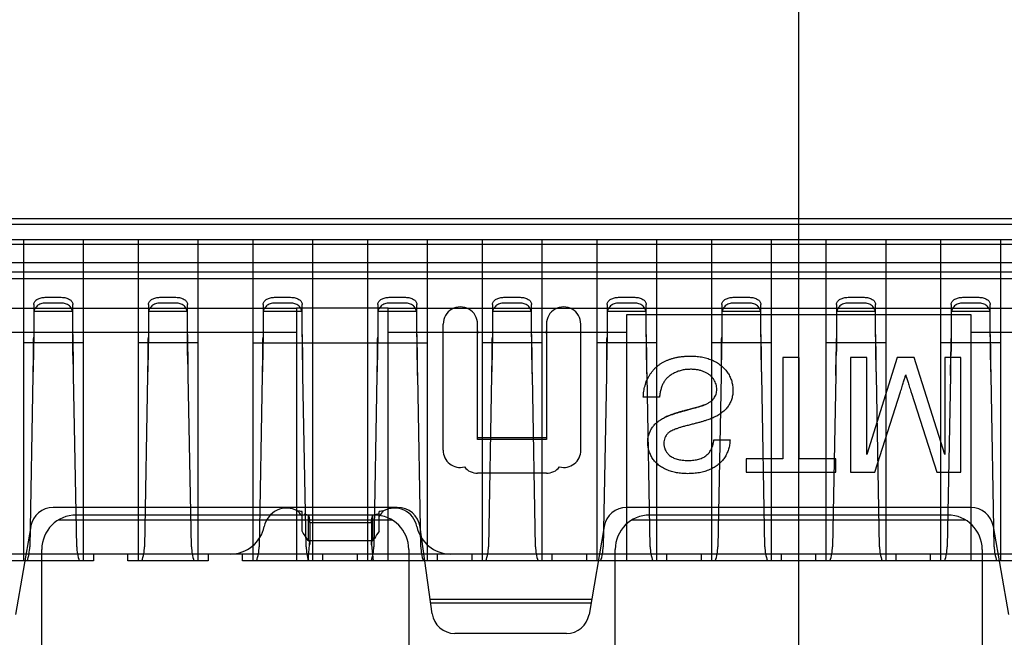
# Model space of a CAD drawing. Units: millimetres. Extents: x 16 to 7646, y -4948 to 108.
# Drawn here: x 7344 to 7349, y -4571 to -4568 of the extents above; entities that cross this region are included whole.
import ezdxf
from ezdxf.lldxf.tags import DXFTag

# ---------------------------------------------------------------- set-up
doc = ezdxf.new("R2010")
doc.units = ezdxf.units.MM
doc.header["$LTSCALE"] = 2
doc.linetypes.add('DASHED2', pattern=[9.525, 6.35, -3.175])
doc.layers.add('dim', color=3, linetype='Continuous', lineweight=18)
doc.layers.add('FPC', color=30, linetype='Continuous')
doc.layers.add('sensor', color=1, linetype='DASHED2')
doc.styles.add('Arial', font='arial.ttf', dxfattribs={"height": 8})
tags = doc.linetypes.add('CENTER2', pattern=[28.575, 19.05, -3.175, 3.175, -3.175]).pattern_tags.tags
tags[10:11] = [DXFTag(74, 4), DXFTag(75, 0), DXFTag(340, '0'), DXFTag(46, 1.0), DXFTag(50, 0.0), DXFTag(44, 0.0), DXFTag(45, 0.0)]
tags[8:9] = [DXFTag(74, 4), DXFTag(75, 0), DXFTag(340, '0'), DXFTag(46, 1.0), DXFTag(50, 0.0), DXFTag(44, 0.0), DXFTag(45, 0.0)]
tags[6:7] = [DXFTag(74, 4), DXFTag(75, 0), DXFTag(340, '0'), DXFTag(46, 1.0), DXFTag(50, 0.0), DXFTag(44, 0.0), DXFTag(45, 0.0)]
tags[4:5] = [DXFTag(74, 4), DXFTag(75, 0), DXFTag(340, '0'), DXFTag(46, 1.0), DXFTag(50, 0.0), DXFTag(44, 0.0), DXFTag(45, 0.0)]
doc.dimstyles.new('STANDARD$0', dxfattribs={"dimtxt": 6, "dimasz": 6, "dimexe": 1, "dimexo": 0.1, "dimgap": 0.3, "dimtad": 0, "dimzin": 0, "dimdsep": 46, "dimtxsty": 'Arial', "dimcen": -2, "dimdle": 4, "dimclrd": 256, "dimclre": 256, "dimclrt": 256, "dimadec": 1, "dimazin": 2, "dimtfac": 0.5, "dimtmove": 0, "dimatfit": 3, "dimfxl": 1, "dimtolj": 1, "dimtzin": 0, "dimlwd": -1, "dimlwe": -1, "dimarcsym": 0})

# ---------------------------------------------------------------- blocks, each defined once
blk = doc.blocks.new('*D157')
at = {"layer": 'Defpoints', "color": 0, "linetype": 'CENTER2'}
for p in [(7422.8031, -4522.5023), (7348.296, -4567.298), (7422.8031, -4568.294)]:
    blk.add_point(p, dxfattribs=at)
at = {"layer": 'dim', "linetype": 'Continuous'}
for p, q in [((7348.296, -4567.198), (7348.296, -4521.5023)), ((7422.8031, -4568.194), (7422.8031, -4521.5023)), ((7354.296, -4522.5023), (7368.0845, -4522.5023)), ((7416.8031, -4522.5023), (7403.0146, -4522.5023))]:
    blk.add_line(p, q, dxfattribs=at)
at = {"layer": 'dim', "linetype": 'CENTER2'}
for points in [[(7354.296, -4521.5023), (7354.296, -4523.5023), (7348.296, -4522.5023)], [(7416.8031, -4521.5023), (7416.8031, -4523.5023), (7422.8031, -4522.5023)]]:
    blk.add_solid(points, dxfattribs=at)
at = {"layer": 'dim', "linetype": 'CENTER2', "insert": (7385.5496, -4522.5023), "char_height": 8, "attachment_point": 5, "style": 'Arial'}
blk.add_mtext('\\A1;(74.51)', dxfattribs=at)

msp = doc.modelspace()

# ---------------------------------------------------------------- hatches: boundary and pattern name
at = {"layer": 'sensor', "linetype": 'ByBlock'}
h = msp.add_hatch(dxfattribs=at)
h.set_pattern_fill('ANSI38', color=2, style=0)
h.set_pattern_definition([(45, (1146.2543, -13.2336), (-2.245064, 2.245064), []), (135, (1146.2543, -13.2336), (-6.7351921, 2.245064), [7.9375, -4.7625])])
edge = h.paths.add_edge_path()
edge.add_line((7180.4929, -4448.8772), (7180.4929, -4454.7587))
edge.add_line((7180.4929, -4454.7587), (7185.7431, -4454.7587))
edge.add_line((7185.7431, -4454.7587), (7185.7431, -4601.663))
edge.add_line((7185.7431, -4601.663), (7284.5354, -4601.663))
edge.add_line((7284.5354, -4601.663), (7286.2582, -4602.663))
edge.add_line((7286.2582, -4602.663), (7404.7244, -4602.663))
edge.add_line((7404.7244, -4602.663), (7406.4471, -4601.663))
edge.add_line((7406.4471, -4601.663), (7423.5031, -4601.663))
edge.add_line((7423.5031, -4601.663), (7423.5031, -4604.411))
edge.add_line((7423.5031, -4604.411), (7428.1279, -4604.411))
edge.add_line((7428.1279, -4604.411), (7428.1279, -4607.273))
edge.add_line((7428.1279, -4607.273), (7178.3731, -4607.273))
edge.add_arc((7178.3731, -4604.473), 2.8, 180, 270, ccw=False)
edge.add_line((7175.5731, -4604.473), (7175.5731, -4451.673))
edge.add_arc((7178.3731, -4451.673), 2.8, 90, 180, ccw=False)
edge.add_line((7178.3731, -4448.873), (7180.4929, -4448.873))
edge = h.paths.add_edge_path()
edge.add_arc((7428.7731, -4602.073), 6, 301.9659, 328.0341)
edge.add_arc((7431.1731, -4604.473), 2.8, 286.1001, 343.8999, ccw=False)
edge = h.paths.add_edge_path()
edge.add_arc((7428.0731, -4601.373), 6, 280.47531, 349.52469)
edge.add_line((7433.9731, -4602.4639), (7433.9731, -4453.6822))
edge.add_arc((7428.0731, -4454.773), 6, 10.47531, 79.52469)
edge.add_line((7429.1639, -4448.873), (7180.7929, -4448.873))
edge.add_line((7180.7929, -4448.873), (7180.7929, -4454.4587))
edge.add_line((7180.7929, -4454.4587), (7186.0431, -4454.4587))
edge.add_line((7186.0431, -4454.4587), (7186.0431, -4456.703))
edge.add_line((7186.0431, -4456.703), (7423.8031, -4456.703))
edge.add_line((7423.8031, -4456.703), (7423.8031, -4604.111))
edge.add_line((7423.8031, -4604.111), (7428.4279, -4604.111))
edge.add_line((7428.4279, -4604.111), (7428.4279, -4607.273))
edge.add_line((7428.4279, -4607.273), (7429.1639, -4607.273))

# ---------------------------------------------------------------- linework, layer by layer
at = {"linetype": 'Continuous'}
for points in [[(7357.488, -4569.2821), (7357.3133, -4568.8021), (7339.2787, -4568.8021), (7339.104, -4569.2821), (7337.676, -4569.2821), (7337.676, -4568.8981), (7337.5007, -4568.8981), (7337.3807, -4568.7781), (7337.3807, -4568.1781)], [(7339.182, -4568.6914), (7357.41, -4568.6914)], [(7357.41, -4568.7226), (7339.182, -4568.7226)], [(7357.4145, -4569.1017), (7357.32, -4568.8261), (7339.272, -4568.8261), (7339.1775, -4569.1017)], [(7344.24, -4568.8021), (7344.24, -4570.4821)], [(7344.552, -4568.8021), (7344.552, -4570.4821)], [(7344.84, -4568.8021), (7344.84, -4570.4821)], [(7345.152, -4568.8021), (7345.152, -4570.4821)], [(7345.44, -4568.8021), (7345.44, -4570.4821)], [(7345.752, -4568.8021), (7345.752, -4570.4821)], [(7346.04, -4568.8021), (7346.04, -4570.4821)], [(7346.352, -4568.8021), (7346.352, -4570.4821)], [(7346.64, -4568.8021), (7346.64, -4570.4821)], [(7346.952, -4568.8021), (7346.952, -4570.4821)], [(7347.24, -4568.8021), (7347.24, -4570.4821)], [(7347.552, -4568.8021), (7347.552, -4570.4821)], [(7347.84, -4568.8021), (7347.84, -4570.4821)], [(7348.152, -4568.8021), (7348.152, -4570.4821)], [(7348.44, -4570.4821), (7348.44, -4568.8021)], [(7348.752, -4568.8021), (7348.752, -4570.4821)], [(7349.04, -4570.4821), (7349.04, -4568.8021)], [(7349.352, -4568.8021), (7349.352, -4570.4821)], [(7357.357, -4568.9221), (7339.2351, -4568.9221)], [(7339.2227, -4568.9701), (7357.3694, -4568.9701)], [(7357.3876, -4569.0061), (7339.2045, -4569.0061)], [(7344.354, -4569.1031), (7344.438, -4569.1031)], [(7344.954, -4569.1031), (7345.038, -4569.1031)], [(7345.554, -4569.1031), (7345.638, -4569.1031)], [(7346.154, -4569.1031), (7346.238, -4569.1031)], [(7346.754, -4569.1031), (7346.838, -4569.1031)], [(7347.354, -4569.1031), (7347.438, -4569.1031)], [(7347.954, -4569.1031), (7348.038, -4569.1031)], [(7348.554, -4569.1031), (7348.638, -4569.1031)], [(7349.154, -4569.1031), (7349.238, -4569.1031)], [(7344.294, -4569.14), (7344.294, -4569.3032), (7344.293, -4569.3182)], [(7344.438, -4569.1331), (7344.354, -4569.1331)], [(7344.5191, -4570.4079), (7344.5025, -4569.5118), (7344.5011, -4569.4774), (7344.4991, -4569.387), (7344.4991, -4569.3182), (7344.498, -4569.3032), (7344.498, -4569.14)], [(7344.894, -4569.14), (7344.894, -4569.3032), (7344.893, -4569.3182)], [(7345.038, -4569.1331), (7344.954, -4569.1331)], [(7345.1191, -4570.4079), (7345.1025, -4569.5118), (7345.1011, -4569.4774), (7345.0991, -4569.387), (7345.0991, -4569.3182), (7345.098, -4569.3032), (7345.098, -4569.14)], [(7345.494, -4569.14), (7345.494, -4569.3032), (7345.493, -4569.3182)], [(7345.638, -4569.1331), (7345.554, -4569.1331)], [(7346.148, -4569.1598), (7345.668, -4569.1598)], [(7345.7191, -4570.4079), (7345.7025, -4569.5118), (7345.7011, -4569.4774), (7345.6991, -4569.387), (7345.6991, -4569.3182), (7345.698, -4569.3032), (7345.698, -4569.14)], [(7346.094, -4569.14), (7346.094, -4569.3032), (7346.093, -4569.3182)], [(7346.238, -4569.1331), (7346.154, -4569.1331)], [(7346.3191, -4570.4079), (7346.3025, -4569.5118), (7346.3011, -4569.4774), (7346.2991, -4569.387), (7346.2991, -4569.3182), (7346.298, -4569.3032), (7346.298, -4569.14)], [(7346.694, -4569.14), (7346.694, -4569.3032), (7346.693, -4569.3182)], [(7346.838, -4569.1331), (7346.754, -4569.1331)], [(7346.9191, -4570.4079), (7346.9025, -4569.5118), (7346.9011, -4569.4774), (7346.8991, -4569.387), (7346.8991, -4569.3182), (7346.898, -4569.3032), (7346.898, -4569.14)], [(7347.294, -4569.14), (7347.294, -4569.3032), (7347.293, -4569.3182)], [(7347.438, -4569.1331), (7347.354, -4569.1331)], [(7347.5191, -4570.4079), (7347.5025, -4569.5118), (7347.5011, -4569.4774), (7347.4991, -4569.387), (7347.4991, -4569.3182), (7347.498, -4569.3032), (7347.498, -4569.14)], [(7347.894, -4569.14), (7347.894, -4569.3032), (7347.893, -4569.3182)], [(7348.038, -4569.1331), (7347.954, -4569.1331)], [(7348.1191, -4570.4079), (7348.1025, -4569.5118), (7348.1011, -4569.4774), (7348.0991, -4569.387), (7348.0991, -4569.3182), (7348.098, -4569.3032), (7348.098, -4569.14)], [(7348.494, -4569.14), (7348.494, -4569.3032), (7348.493, -4569.3182)], [(7348.638, -4569.1331), (7348.554, -4569.1331)], [(7348.7191, -4570.4079), (7348.7025, -4569.5118), (7348.7011, -4569.4774), (7348.6991, -4569.387), (7348.6991, -4569.3182), (7348.698, -4569.3032), (7348.698, -4569.14)], [(7349.094, -4569.14), (7349.094, -4569.3032), (7349.093, -4569.3182)], [(7349.238, -4569.1331), (7349.154, -4569.1331)], [(7349.3191, -4570.4079), (7349.3025, -4569.5118), (7349.3011, -4569.4774), (7349.2991, -4569.387), (7349.2991, -4569.3182), (7349.298, -4569.3032), (7349.298, -4569.14)], [(7345.668, -4569.1621), (7340.724, -4569.1621)], [(7344.606, -4570.4461), (7344.606, -4570.4821), (7342.302, -4570.4821), (7342.302, -4569.1928), (7344.102, -4569.1928), (7344.102, -4570.4821)], [(7344.498, -4569.177), (7344.294, -4569.177)], [(7345.098, -4569.177), (7344.894, -4569.177)], [(7345.698, -4569.177), (7345.494, -4569.177)], [(7345.668, -4569.1626), (7345.668, -4570.4821)], [(7346.298, -4569.177), (7346.094, -4569.177)], [(7350.444, -4569.1621), (7346.148, -4569.1621)], [(7346.148, -4570.4821), (7346.148, -4569.1626)], [(7346.898, -4569.177), (7346.694, -4569.177)], [(7347.498, -4569.177), (7347.294, -4569.177)], [(7347.396, -4570.4821), (7347.396, -4569.1928), (7349.196, -4569.1928), (7349.196, -4570.4821)], [(7348.098, -4569.177), (7347.894, -4569.177)], [(7348.698, -4569.177), (7348.494, -4569.177)], [(7349.298, -4569.177), (7349.094, -4569.177)], [(7346.436, -4569.9033), (7346.436, -4569.2433)], [(7346.976, -4569.2433), (7346.976, -4569.847), (7346.616, -4569.847), (7346.616, -4569.2433)], [(7347.156, -4569.9033), (7347.156, -4569.2433)], [(7344.102, -4569.285), (7345.668, -4569.285)], [(7344.294, -4569.2971), (7344.293, -4569.387), (7344.293, -4569.3182), (7344.291, -4569.4085), (7344.2896, -4569.5118), (7344.273, -4570.4079)], [(7344.894, -4569.2971), (7344.893, -4569.387), (7344.893, -4569.3182), (7344.891, -4569.4085), (7344.8896, -4569.5118), (7344.873, -4570.4079)], [(7345.494, -4569.2971), (7345.493, -4569.387), (7345.493, -4569.3182), (7345.491, -4569.4085), (7345.4896, -4569.5118), (7345.473, -4570.4079)], [(7346.094, -4569.2971), (7346.093, -4569.387), (7346.093, -4569.3182), (7346.091, -4569.4085), (7346.0896, -4569.5118), (7346.073, -4570.4079)], [(7346.148, -4569.285), (7347.396, -4569.285)], [(7346.616, -4569.2791), (7346.616, -4569.2933)], [(7346.694, -4569.2971), (7346.693, -4569.387), (7346.693, -4569.3182), (7346.691, -4569.4085), (7346.6896, -4569.5118), (7346.673, -4570.4079)], [(7346.976, -4569.2933), (7346.976, -4569.2791)], [(7347.294, -4569.2971), (7347.293, -4569.387), (7347.293, -4569.3182), (7347.291, -4569.4085), (7347.2896, -4569.5118), (7347.273, -4570.4079)], [(7347.894, -4569.2971), (7347.893, -4569.387), (7347.893, -4569.3182), (7347.891, -4569.4085), (7347.8896, -4569.5118), (7347.873, -4570.4079)], [(7348.494, -4569.2971), (7348.493, -4569.387), (7348.493, -4569.3182), (7348.491, -4569.4085), (7348.4896, -4569.5118), (7348.491, -4569.4774), (7348.493, -4569.387)], [(7349.094, -4569.2971), (7349.093, -4569.387), (7349.093, -4569.3182), (7349.091, -4569.4085), (7349.0896, -4569.5118), (7349.091, -4569.4774), (7349.093, -4569.387)], [(7349.196, -4569.285), (7350.444, -4569.285)], [(7344.552, -4569.3421), (7344.24, -4569.3421)], [(7344.5011, -4569.4085), (7344.4991, -4569.3182)], [(7345.152, -4569.3421), (7344.84, -4569.3421)], [(7345.1011, -4569.4085), (7345.0991, -4569.3182)], [(7345.44, -4569.3421), (7346.352, -4569.3421)], [(7345.7011, -4569.4085), (7345.6991, -4569.3182)], [(7346.3011, -4569.4085), (7346.2991, -4569.3182)], [(7346.952, -4569.3421), (7346.64, -4569.3421)], [(7346.9011, -4569.4085), (7346.8991, -4569.3182)], [(7347.552, -4569.3421), (7347.24, -4569.3421)], [(7347.5011, -4569.4085), (7347.4991, -4569.3182)], [(7348.152, -4569.3421), (7347.84, -4569.3421)], [(7348.1011, -4569.4085), (7348.0991, -4569.3182)], [(7348.752, -4569.3421), (7348.44, -4569.3421)], [(7348.7011, -4569.4085), (7348.6991, -4569.3182)], [(7349.352, -4569.3421), (7349.04, -4569.3421)], [(7349.3011, -4569.4085), (7349.2991, -4569.3182)], [(7344.293, -4569.387), (7344.291, -4569.4774), (7344.2896, -4569.5118)], [(7344.893, -4569.387), (7344.891, -4569.4774), (7344.8896, -4569.5118)], [(7345.493, -4569.387), (7345.491, -4569.4774), (7345.4896, -4569.5118)], [(7346.093, -4569.387), (7346.091, -4569.4774), (7346.0896, -4569.5118)], [(7346.693, -4569.387), (7346.691, -4569.4774), (7346.6896, -4569.5118)], [(7347.293, -4569.387), (7347.291, -4569.4774), (7347.2896, -4569.5118)], [(7347.893, -4569.387), (7347.891, -4569.4774), (7347.8896, -4569.5118)], [(7348.2137, -4569.949), (7348.0214, -4569.949), (7348.0214, -4570.0182), (7348.4907, -4570.0182), (7348.4907, -4569.949), (7348.2984, -4569.949), (7348.2984, -4569.4182), (7348.2137, -4569.4182), (7348.2137, -4569.949)], [(7348.8855, -4569.6044), (7349.0183, -4570.0182), (7349.1445, -4570.0182), (7349.1445, -4569.4182), (7349.0599, -4569.4182), (7349.0599, -4569.9259), (7348.8998, -4569.4182), (7348.8113, -4569.4182), (7348.6522, -4569.9259), (7348.6522, -4569.4182), (7348.5676, -4569.4182), (7348.5676, -4570.0182), (7348.6949, -4570.0182), (7348.829, -4569.5972)], [(7348.4896, -4569.5118), (7348.473, -4570.4079)], [(7349.0896, -4569.5118), (7349.073, -4570.4079)], [(7347.5676, -4569.6259), (7347.483, -4569.6259)], [(7347.6983, -4569.6964), (7347.7514, -4569.6821)], [(7346.616, -4569.837), (7346.976, -4569.837)], [(7347.8522, -4569.849), (7347.9368, -4569.849)], [(7346.976, -4570.0233), (7346.616, -4570.0233)], [(7346.196, -4570.202), (7344.396, -4570.202)], [(7346.076, -4570.2421), (7344.516, -4570.2421)], [(7345.6975, -4570.3271), (7345.6975, -4570.2245)], [(7345.7301, -4570.2427), (7345.7301, -4570.3762), (7346.0684, -4570.3762), (7346.0684, -4570.2427), (7345.7301, -4570.2427), (7345.7091, -4570.2381)], [(7346.1009, -4570.2357), (7346.0784, -4570.2405)], [(7346.1009, -4570.3271), (7346.1009, -4570.2245)], [(7349.196, -4570.202), (7347.396, -4570.202)], [(7349.076, -4570.2421), (7347.516, -4570.2421)], [(7344.4247, -4570.267), (7346.1673, -4570.267)], [(7345.7374, -4570.2809), (7346.061, -4570.2809)], [(7345.7375, -4570.2835), (7345.7375, -4570.3954), (7345.7375, -4570.3821)], [(7346.0609, -4570.2835), (7346.0609, -4570.3954), (7346.0609, -4570.3821)], [(7347.4247, -4570.267), (7349.1673, -4570.267)], [(7344.2778, -4570.3018), (7344.1991, -4570.7619)], [(7346.3782, -4570.7583), (7346.3149, -4570.3054)], [(7347.2778, -4570.3018), (7347.1991, -4570.7619)], [(7349.3143, -4570.3018), (7349.393, -4570.7619)], [(7359.096, -4570.4461), (7337.496, -4570.4461)], [(7344.336, -4571.0821), (7344.336, -4570.4221)], [(7345.206, -4570.4461), (7345.206, -4570.4821), (7344.786, -4570.4821), (7344.786, -4570.4461)], [(7351.206, -4570.4461), (7351.206, -4570.4821), (7345.386, -4570.4821), (7345.386, -4570.4461)], [(7345.7292, -4570.4821), (7345.737, -4570.3973)], [(7345.806, -4570.4821), (7345.806, -4570.4461)], [(7345.986, -4570.4461), (7345.986, -4570.4821)], [(7346.0615, -4570.3973), (7346.0692, -4570.4821)], [(7346.256, -4570.4221), (7346.256, -4571.0821)], [(7346.406, -4570.4821), (7346.406, -4570.4461)], [(7346.586, -4570.4461), (7346.586, -4570.4821)], [(7347.006, -4570.4821), (7347.006, -4570.4461)], [(7347.186, -4570.4461), (7347.186, -4570.4821)], [(7347.336, -4571.0821), (7347.336, -4570.4221)], [(7347.606, -4570.4821), (7347.606, -4570.4461)], [(7347.786, -4570.4461), (7347.786, -4570.4821)], [(7348.206, -4570.4821), (7348.206, -4570.4461)], [(7348.386, -4570.4821), (7348.386, -4570.4461)], [(7348.4692, -4570.4461), (7348.44, -4570.4461)], [(7348.752, -4570.4461), (7348.7229, -4570.4461)], [(7348.806, -4570.4821), (7348.806, -4570.4461)], [(7348.986, -4570.4821), (7348.986, -4570.4461)], [(7349.0692, -4570.4461), (7349.04, -4570.4461)], [(7349.256, -4570.4221), (7349.256, -4571.0821)], [(7349.352, -4570.4461), (7349.3229, -4570.4461)], [(7346.3676, -4570.6829), (7347.2126, -4570.6829)], [(7346.3702, -4570.7009), (7347.2095, -4570.7009)], [(7347.0808, -4570.8617), (7346.497, -4570.8617)]]:
    msp.add_lwpolyline(points, dxfattribs=at)
for centre, major_axis, start_param, end_param in [((7346.526, -4569.2433), (0.0636, 0.0636), 5.497787, 8.63938), ((7347.066, -4569.2433), (0.0636, 0.0636), 5.497787, 8.63938), ((7379.3353, -4568.9429), (24.6349, 24.6349), 2.366362, 2.368942), ((7379.9353, -4568.9429), (24.6349, 24.6349), 2.366362, 2.368942), ((7380.5353, -4568.9429), (24.6349, 24.6349), 2.366362, 2.368942), ((7381.1353, -4568.9429), (24.6349, 24.6349), 2.366362, 2.368942), ((7381.7353, -4568.9429), (-24.6349, 24.6349), 0.795565, 0.798146), ((7382.3353, -4568.9429), (-24.6349, 24.6349), 0.795565, 0.798146), ((7382.9353, -4568.9429), (24.6349, 24.6349), 2.366362, 2.368942), ((7383.5353, -4568.9429), (24.6349, 24.6349), 2.366362, 2.368942), ((7384.1353, -4568.9429), (24.6349, 24.6349), 2.366362, 2.368942), ((7313.4341, -4569.869), (21.9701, 21.9701), 5.509284, 5.512607), ((7314.0341, -4569.869), (21.9701, 21.9701), 5.509284, 5.512607), ((7314.6341, -4569.869), (21.9701, 21.9701), 5.509284, 5.512607), ((7315.2341, -4569.869), (21.9701, 21.9701), 5.509284, 5.512607), ((7315.8341, -4569.869), (-21.9701, 21.9701), 3.938488, 3.941811), ((7316.4341, -4569.869), (21.9701, 21.9701), 5.509284, 5.512607), ((7317.0341, -4569.869), (-21.9701, 21.9701), 3.938488, 3.941811), ((7317.6341, -4569.869), (21.9701, 21.9701), 5.509284, 5.512607), ((7318.2341, -4569.869), (21.9701, 21.9701), 5.509284, 5.512607), ((7346.526, -4569.9033), (0.0636, 0.0636), 2.356194, 4.160361), ((7347.066, -4569.9033), (0.0636, 0.0636), 3.69362, 5.497787), ((7346.616, -4569.9333), (0.0636, 0.0636), 3.050119, 3.926991), ((7346.976, -4569.9333), (-0.0636, 0.0636), 2.356194, 3.233066), ((7344.396, -4570.322), (0.0849, 0.0849), 0.785398, 2.18689), ((7344.516, -4570.4221), (-0.1273, 0.1273), 5.497787, 7.068583), ((7345.6175, -4570.3261), (-0.0849, 0.0849), 5.002961, 6.867226), ((7345.6199, -4570.6004), (0.2714, 0.2714), 0.581862, 0.642822), ((7346.076, -4570.4221), (-0.1273, 0.1273), 3.926991, 5.497787), ((7346.1785, -4570.6004), (0.2714, 0.2714), 0.927975, 0.988934), ((7346.1809, -4570.3261), (0.0849, 0.0849), 5.699145, 7.56341), ((7346.196, -4570.322), (0.0849, 0.0849), 5.63666, 7.068583), ((7347.396, -4570.322), (-0.0849, 0.0849), 5.497787, 6.899279), ((7347.516, -4570.4221), (0.1273, 0.1273), 0.785398, 2.356194), ((7349.076, -4570.4221), (-0.1273, 0.1273), 3.926991, 5.497787), ((7349.196, -4570.322), (0.0849, 0.0849), 5.667091, 7.068583), ((7345.3236, -4570.2661), (-0.1273, 0.1273), 2.356194, 3.725633), ((7346.4749, -4570.2661), (-0.1273, 0.1273), 0.986756, 2.356194), ((7345.4758, -4570.3806), (0.1851, 0.1851), 5.433903, 5.488934), ((7346.3226, -4570.3806), (0.1851, 0.1851), 2.365048, 2.420078), ((7344.033, -4570.4034), (0.1697, 0.1697), 5.163813, 5.479255), ((7344.759, -4570.4034), (0.1697, 0.1697), 2.374726, 2.690169), ((7344.633, -4570.4034), (0.1697, 0.1697), 5.163813, 5.479255), ((7345.359, -4570.4034), (0.1697, 0.1697), 2.374726, 2.690169), ((7345.233, -4570.4034), (0.1697, 0.1697), 5.163813, 5.479255), ((7345.959, -4570.4034), (0.1697, 0.1697), 2.374726, 2.690169), ((7345.833, -4570.4034), (0.1697, 0.1697), 5.163813, 5.479255), ((7346.559, -4570.4034), (0.1697, 0.1697), 2.374726, 2.690169), ((7346.433, -4570.4034), (0.1697, 0.1697), 5.163813, 5.479255), ((7347.159, -4570.4034), (0.1697, 0.1697), 2.374726, 2.690169), ((7347.033, -4570.4034), (0.1697, 0.1697), 5.163813, 5.479255), ((7347.759, -4570.4034), (0.1697, 0.1697), 2.374726, 2.690169), ((7347.633, -4570.4034), (0.1697, 0.1697), 5.163813, 5.479255), ((7348.359, -4570.4034), (0.1697, 0.1697), 2.374726, 2.690169), ((7348.233, -4570.4034), (0.1697, 0.1697), 5.163813, 5.479255), ((7348.959, -4570.4034), (-0.1697, 0.1697), 0.80393, 1.119373), ((7348.833, -4570.4034), (0.1697, 0.1697), 5.163813, 5.479255), ((7349.559, -4570.4034), (-0.1697, 0.1697), 0.80393, 1.119373), ((7346.497, -4570.7417), (-0.0849, 0.0849), 0.924271, 2.356194), ((7347.0808, -4570.7417), (0.0849, 0.0849), 3.926991, 5.328483)]:
    msp.add_ellipse(centre, major_axis=major_axis, ratio=1, start_param=start_param, end_param=end_param, dxfattribs=at)
for points, knots in [([(7344.294, -4569.14), (7344.294, -4569.1347), (7344.2986, -4569.1232), (7344.3135, -4569.1116), (7344.3328, -4569.1046), (7344.3469, -4569.1031), (7344.354, -4569.1031)], [0, 0, 0, 0, 0.01322051, 0.0287561, 0.04605804, 0.06391382, 0.06391382, 0.06391382, 0.06391382]), ([(7344.438, -4569.1031), (7344.4459, -4569.1031), (7344.4607, -4569.1048), (7344.4799, -4569.1124), (7344.4939, -4569.1239), (7344.498, -4569.1348), (7344.498, -4569.14)], [0, 0, 0, 0, 0.0196256, 0.03675062, 0.05096678, 0.06393011, 0.06393011, 0.06393011, 0.06393011]), ([(7344.894, -4569.14), (7344.894, -4569.1347), (7344.8986, -4569.1232), (7344.9135, -4569.1116), (7344.9328, -4569.1046), (7344.9469, -4569.1031), (7344.954, -4569.1031)], [0, 0, 0, 0, 0.01322051, 0.0287561, 0.04605804, 0.06391382, 0.06391382, 0.06391382, 0.06391382]), ([(7345.038, -4569.1031), (7345.0459, -4569.1031), (7345.0607, -4569.1048), (7345.0799, -4569.1124), (7345.0939, -4569.1239), (7345.098, -4569.1348), (7345.098, -4569.14)], [0, 0, 0, 0, 0.0196256, 0.03675062, 0.05096678, 0.06393011, 0.06393011, 0.06393011, 0.06393011]), ([(7345.494, -4569.14), (7345.494, -4569.1347), (7345.4986, -4569.1232), (7345.5135, -4569.1116), (7345.5328, -4569.1046), (7345.5469, -4569.1031), (7345.554, -4569.1031)], [0, 0, 0, 0, 0.01322051, 0.0287561, 0.04605804, 0.06391382, 0.06391382, 0.06391382, 0.06391382]), ([(7345.638, -4569.1031), (7345.6459, -4569.1031), (7345.6607, -4569.1048), (7345.6799, -4569.1124), (7345.6939, -4569.1239), (7345.698, -4569.1348), (7345.698, -4569.14)], [0, 0, 0, 0, 0.0196256, 0.03675062, 0.05096678, 0.06393011, 0.06393011, 0.06393011, 0.06393011]), ([(7346.094, -4569.14), (7346.094, -4569.1347), (7346.0986, -4569.1232), (7346.1135, -4569.1116), (7346.1328, -4569.1046), (7346.1469, -4569.1031), (7346.154, -4569.1031)], [0, 0, 0, 0, 0.01322051, 0.0287561, 0.04605804, 0.06391382, 0.06391382, 0.06391382, 0.06391382]), ([(7346.238, -4569.1031), (7346.2459, -4569.1031), (7346.2607, -4569.1048), (7346.2799, -4569.1124), (7346.2939, -4569.1239), (7346.298, -4569.1348), (7346.298, -4569.14)], [0, 0, 0, 0, 0.0196256, 0.03675062, 0.05096678, 0.06393011, 0.06393011, 0.06393011, 0.06393011]), ([(7346.694, -4569.14), (7346.694, -4569.1347), (7346.6986, -4569.1232), (7346.7135, -4569.1116), (7346.7328, -4569.1046), (7346.7469, -4569.1031), (7346.754, -4569.1031)], [0, 0, 0, 0, 0.01322051, 0.0287561, 0.04605804, 0.06391382, 0.06391382, 0.06391382, 0.06391382]), ([(7346.838, -4569.1031), (7346.8459, -4569.1031), (7346.8607, -4569.1048), (7346.8799, -4569.1124), (7346.8939, -4569.1239), (7346.898, -4569.1348), (7346.898, -4569.14)], [0, 0, 0, 0, 0.0196256, 0.03675062, 0.05096678, 0.06393011, 0.06393011, 0.06393011, 0.06393011]), ([(7347.294, -4569.14), (7347.294, -4569.1347), (7347.2986, -4569.1232), (7347.3135, -4569.1116), (7347.3328, -4569.1046), (7347.3469, -4569.1031), (7347.354, -4569.1031)], [0, 0, 0, 0, 0.01322051, 0.0287561, 0.04605804, 0.06391382, 0.06391382, 0.06391382, 0.06391382]), ([(7347.438, -4569.1031), (7347.4459, -4569.1031), (7347.4607, -4569.1048), (7347.4799, -4569.1124), (7347.4939, -4569.1239), (7347.498, -4569.1348), (7347.498, -4569.14)], [0, 0, 0, 0, 0.0196256, 0.03675062, 0.05096678, 0.06393011, 0.06393011, 0.06393011, 0.06393011]), ([(7347.894, -4569.14), (7347.894, -4569.1347), (7347.8986, -4569.1232), (7347.9135, -4569.1116), (7347.9328, -4569.1046), (7347.9469, -4569.1031), (7347.954, -4569.1031)], [0, 0, 0, 0, 0.01322051, 0.0287561, 0.04605804, 0.06391382, 0.06391382, 0.06391382, 0.06391382]), ([(7348.038, -4569.1031), (7348.0459, -4569.1031), (7348.0607, -4569.1048), (7348.0799, -4569.1124), (7348.0939, -4569.1239), (7348.098, -4569.1348), (7348.098, -4569.14)], [0, 0, 0, 0, 0.0196256, 0.03675062, 0.05096678, 0.06393011, 0.06393011, 0.06393011, 0.06393011]), ([(7348.494, -4569.14), (7348.494, -4569.1347), (7348.4986, -4569.1232), (7348.5135, -4569.1116), (7348.5328, -4569.1046), (7348.5469, -4569.1031), (7348.554, -4569.1031)], [0, 0, 0, 0, 0.01322051, 0.0287561, 0.04605804, 0.06391382, 0.06391382, 0.06391382, 0.06391382]), ([(7348.638, -4569.1031), (7348.6459, -4569.1031), (7348.6607, -4569.1048), (7348.6799, -4569.1124), (7348.6939, -4569.1239), (7348.698, -4569.1348), (7348.698, -4569.14)], [0, 0, 0, 0, 0.0196256, 0.03675062, 0.05096678, 0.06393011, 0.06393011, 0.06393011, 0.06393011]), ([(7349.094, -4569.14), (7349.094, -4569.1347), (7349.0986, -4569.1232), (7349.1135, -4569.1116), (7349.1328, -4569.1046), (7349.1469, -4569.1031), (7349.154, -4569.1031)], [0, 0, 0, 0, 0.01322051, 0.0287561, 0.04605804, 0.06391382, 0.06391382, 0.06391382, 0.06391382]), ([(7349.238, -4569.1031), (7349.2459, -4569.1031), (7349.2607, -4569.1048), (7349.2799, -4569.1124), (7349.2939, -4569.1239), (7349.298, -4569.1348), (7349.298, -4569.14)], [0, 0, 0, 0, 0.0196256, 0.03675062, 0.05096678, 0.06393011, 0.06393011, 0.06393011, 0.06393011]), ([(7344.354, -4569.1331), (7344.3463, -4569.1331), (7344.3307, -4569.1357), (7344.3107, -4569.1471), (7344.2972, -4569.1644), (7344.294, -4569.1784), (7344.294, -4569.185)], [0, 0, 0, 0, 0.0194548, 0.03848759, 0.05632196, 0.07291341, 0.07291341, 0.07291341, 0.07291341]), ([(7344.498, -4569.185), (7344.498, -4569.1782), (7344.4947, -4569.164), (7344.4808, -4569.1467), (7344.4609, -4569.1355), (7344.4456, -4569.1331), (7344.438, -4569.1331)], [0, 0, 0, 0, 0.01703559, 0.03507666, 0.05395229, 0.07291061, 0.07291061, 0.07291061, 0.07291061]), ([(7344.954, -4569.1331), (7344.9463, -4569.1331), (7344.9307, -4569.1357), (7344.9107, -4569.1471), (7344.8972, -4569.1644), (7344.894, -4569.1784), (7344.894, -4569.185)], [0, 0, 0, 0, 0.0194548, 0.03848759, 0.05632196, 0.07291341, 0.07291341, 0.07291341, 0.07291341]), ([(7345.098, -4569.185), (7345.098, -4569.1782), (7345.0947, -4569.164), (7345.0808, -4569.1467), (7345.0609, -4569.1355), (7345.0456, -4569.1331), (7345.038, -4569.1331)], [0, 0, 0, 0, 0.01703559, 0.03507666, 0.05395229, 0.07291061, 0.07291061, 0.07291061, 0.07291061]), ([(7345.554, -4569.1331), (7345.5463, -4569.1331), (7345.5307, -4569.1357), (7345.5107, -4569.1471), (7345.4972, -4569.1644), (7345.494, -4569.1784), (7345.494, -4569.185)], [0, 0, 0, 0, 0.0194548, 0.03848759, 0.05632196, 0.07291341, 0.07291341, 0.07291341, 0.07291341]), ([(7345.698, -4569.185), (7345.698, -4569.1782), (7345.6947, -4569.164), (7345.6808, -4569.1467), (7345.6609, -4569.1355), (7345.6456, -4569.1331), (7345.638, -4569.1331)], [0, 0, 0, 0, 0.01703559, 0.03507666, 0.05395229, 0.07291061, 0.07291061, 0.07291061, 0.07291061]), ([(7346.154, -4569.1331), (7346.1463, -4569.1331), (7346.1307, -4569.1357), (7346.1107, -4569.1471), (7346.0972, -4569.1644), (7346.094, -4569.1784), (7346.094, -4569.185)], [0, 0, 0, 0, 0.0194548, 0.03848759, 0.05632196, 0.07291341, 0.07291341, 0.07291341, 0.07291341]), ([(7346.298, -4569.185), (7346.298, -4569.1782), (7346.2947, -4569.164), (7346.2808, -4569.1467), (7346.2609, -4569.1355), (7346.2456, -4569.1331), (7346.238, -4569.1331)], [0, 0, 0, 0, 0.01703559, 0.03507666, 0.05395229, 0.07291061, 0.07291061, 0.07291061, 0.07291061]), ([(7346.754, -4569.1331), (7346.7463, -4569.1331), (7346.7307, -4569.1357), (7346.7107, -4569.1471), (7346.6972, -4569.1644), (7346.694, -4569.1784), (7346.694, -4569.185)], [0, 0, 0, 0, 0.0194548, 0.03848759, 0.05632196, 0.07291341, 0.07291341, 0.07291341, 0.07291341]), ([(7346.898, -4569.185), (7346.898, -4569.1782), (7346.8947, -4569.164), (7346.8808, -4569.1467), (7346.8609, -4569.1355), (7346.8456, -4569.1331), (7346.838, -4569.1331)], [0, 0, 0, 0, 0.01703559, 0.03507666, 0.05395229, 0.07291061, 0.07291061, 0.07291061, 0.07291061]), ([(7347.354, -4569.1331), (7347.3463, -4569.1331), (7347.3307, -4569.1357), (7347.3107, -4569.1471), (7347.2972, -4569.1644), (7347.294, -4569.1784), (7347.294, -4569.185)], [0, 0, 0, 0, 0.0194548, 0.03848759, 0.05632196, 0.07291341, 0.07291341, 0.07291341, 0.07291341]), ([(7347.498, -4569.185), (7347.498, -4569.1782), (7347.4947, -4569.164), (7347.4808, -4569.1467), (7347.4609, -4569.1355), (7347.4456, -4569.1331), (7347.438, -4569.1331)], [0, 0, 0, 0, 0.01703559, 0.03507666, 0.05395229, 0.07291061, 0.07291061, 0.07291061, 0.07291061]), ([(7347.954, -4569.1331), (7347.9463, -4569.1331), (7347.9307, -4569.1357), (7347.9107, -4569.1471), (7347.8972, -4569.1644), (7347.894, -4569.1784), (7347.894, -4569.185)], [0, 0, 0, 0, 0.0194548, 0.03848759, 0.05632196, 0.07291341, 0.07291341, 0.07291341, 0.07291341]), ([(7348.098, -4569.185), (7348.098, -4569.1782), (7348.0947, -4569.164), (7348.0808, -4569.1467), (7348.0609, -4569.1355), (7348.0456, -4569.1331), (7348.038, -4569.1331)], [0, 0, 0, 0, 0.01703559, 0.03507666, 0.05395229, 0.07291061, 0.07291061, 0.07291061, 0.07291061]), ([(7348.554, -4569.1331), (7348.5463, -4569.1331), (7348.5307, -4569.1357), (7348.5107, -4569.1471), (7348.4972, -4569.1644), (7348.494, -4569.1784), (7348.494, -4569.185)], [0, 0, 0, 0, 0.0194548, 0.03848759, 0.05632196, 0.07291341, 0.07291341, 0.07291341, 0.07291341]), ([(7348.698, -4569.185), (7348.698, -4569.1782), (7348.6947, -4569.164), (7348.6808, -4569.1467), (7348.6609, -4569.1355), (7348.6456, -4569.1331), (7348.638, -4569.1331)], [0, 0, 0, 0, 0.01703559, 0.03507666, 0.05395229, 0.07291061, 0.07291061, 0.07291061, 0.07291061]), ([(7349.154, -4569.1331), (7349.1463, -4569.1331), (7349.1307, -4569.1357), (7349.1107, -4569.1471), (7349.0972, -4569.1644), (7349.094, -4569.1784), (7349.094, -4569.185)], [0, 0, 0, 0, 0.0194548, 0.03848759, 0.05632196, 0.07291341, 0.07291341, 0.07291341, 0.07291341]), ([(7349.298, -4569.185), (7349.298, -4569.1782), (7349.2947, -4569.164), (7349.2808, -4569.1467), (7349.2609, -4569.1355), (7349.2456, -4569.1331), (7349.238, -4569.1331)], [0, 0, 0, 0, 0.01703559, 0.03507666, 0.05395229, 0.07291061, 0.07291061, 0.07291061, 0.07291061]), ([(7347.483, -4569.6259), (7347.4832, -4569.6207), (7347.4836, -4569.6102), (7347.4855, -4569.5949), (7347.488, -4569.5799), (7347.4918, -4569.5654), (7347.4961, -4569.5513), (7347.5015, -4569.5375), (7347.508, -4569.5243), (7347.5151, -4569.5114), (7347.5232, -4569.4992), (7347.532, -4569.4877), (7347.5415, -4569.477), (7347.5519, -4569.4672), (7347.5628, -4569.458), (7347.5745, -4569.4496), (7347.5871, -4569.4422), (7347.6002, -4569.4354), (7347.6142, -4569.4295), (7347.629, -4569.4245), (7347.6446, -4569.4202), (7347.6609, -4569.4166), (7347.6781, -4569.4138), (7347.6962, -4569.412), (7347.715, -4569.4107), (7347.7278, -4569.4106), (7347.7343, -4569.4105)], [0, 0, 0, 0, 0.0131397, 0.026048, 0.0386618, 0.0510509, 0.0634372, 0.0757129, 0.0879427, 0.1002298, 0.112453, 0.1244531, 0.1363726, 0.1482744, 0.1601496, 0.1720724, 0.1841997, 0.1964737, 0.2090864, 0.2221045, 0.2355189, 0.2494681, 0.2639751, 0.2790844, 0.2947415, 0.3110703, 0.3110703, 0.3110703, 0.3110703]), ([(7347.7343, -4569.4105), (7347.7446, -4569.4108), (7347.7647, -4569.4113), (7347.794, -4569.4159), (7347.8218, -4569.423), (7347.8437, -4569.4316), (7347.8601, -4569.4398), (7347.8716, -4569.4465), (7347.8825, -4569.4538), (7347.8925, -4569.4617), (7347.9018, -4569.4702), (7347.9105, -4569.4791), (7347.9183, -4569.4888), (7347.9276, -4569.5023), (7347.9375, -4569.5199), (7347.9459, -4569.5422), (7347.9513, -4569.5651), (7347.9519, -4569.5807), (7347.9522, -4569.5885)], [0, 0, 0, 0, 0.0256692, 0.0502886, 0.0739996, 0.0973423, 0.1087645, 0.1198963, 0.1306471, 0.1413469, 0.1517698, 0.1621831, 0.1725074, 0.1828709, 0.2031353, 0.2228534, 0.2421477, 0.2617292, 0.2617292, 0.2617292, 0.2617292]), ([(7347.7306, -4569.4798), (7347.7229, -4569.48), (7347.7079, -4569.4804), (7347.686, -4569.484), (7347.6653, -4569.4899), (7347.6459, -4569.498), (7347.6284, -4569.5082), (7347.613, -4569.5197), (7347.6003, -4569.533), (7347.5898, -4569.5477), (7347.5817, -4569.5644), (7347.5753, -4569.583), (7347.5703, -4569.6037), (7347.5685, -4569.6183), (7347.5676, -4569.6259)], [0, 0, 0, 0, 0.0191568, 0.037517, 0.0553337, 0.0729312, 0.0898523, 0.1057182, 0.1208772, 0.1356062, 0.1507913, 0.1671367, 0.1847496, 0.2038721, 0.2038721, 0.2038721, 0.2038721]), ([(7347.8676, -4569.5844), (7347.8674, -4569.5801), (7347.867, -4569.5712), (7347.864, -4569.5581), (7347.859, -4569.5453), (7347.8522, -4569.5328), (7347.8434, -4569.5209), (7347.8323, -4569.5105), (7347.8193, -4569.5012), (7347.8043, -4569.4936), (7347.7877, -4569.4872), (7347.7697, -4569.4831), (7347.7506, -4569.4801), (7347.7373, -4569.4799), (7347.7306, -4569.4798)], [0, 0, 0, 0, 0.0109468, 0.022028, 0.0334115, 0.0452901, 0.0575298, 0.0701396, 0.0832851, 0.0973967, 0.1121675, 0.1274234, 0.1435147, 0.1604563, 0.1604563, 0.1604563, 0.1604563]), ([(7348.829, -4569.5972), (7348.8305, -4569.5924), (7348.8333, -4569.5832), (7348.8376, -4569.5699), (7348.8414, -4569.5575), (7348.8449, -4569.546), (7348.8482, -4569.5355), (7348.851, -4569.5259), (7348.8537, -4569.5172), (7348.8553, -4569.5117), (7348.8561, -4569.5091)], [0, 0, 0, 0, 0.01248191, 0.02413929, 0.03494222, 0.04489091, 0.05411055, 0.06247618, 0.07001686, 0.07679971, 0.07679971, 0.07679971, 0.07679971]), ([(7348.8561, -4569.5091), (7348.8569, -4569.5119), (7348.8587, -4569.518), (7348.8616, -4569.5275), (7348.8646, -4569.538), (7348.8683, -4569.5494), (7348.8722, -4569.5618), (7348.8762, -4569.5752), (7348.8808, -4569.5894), (7348.8839, -4569.5993), (7348.8855, -4569.6044)], [0, 0, 0, 0, 0.00741592, 0.01578155, 0.0248763, 0.03485469, 0.04565762, 0.05728527, 0.06979729, 0.08313365, 0.08313365, 0.08313365, 0.08313365]), ([(7347.8036, -4569.6655), (7347.8091, -4569.6631), (7347.8193, -4569.6586), (7347.8331, -4569.6504), (7347.8443, -4569.6414), (7347.8531, -4569.6316), (7347.8595, -4569.6209), (7347.8644, -4569.6096), (7347.867, -4569.5973), (7347.8674, -4569.5888), (7347.8676, -4569.5844)], [0, 0, 0, 0, 0.01478848, 0.02799787, 0.0398866, 0.05060001, 0.06080358, 0.07090438, 0.08125777, 0.09210472, 0.09210472, 0.09210472, 0.09210472]), ([(7347.9522, -4569.5885), (7347.9521, -4569.5925), (7347.952, -4569.6002), (7347.9508, -4569.6117), (7347.9487, -4569.6228), (7347.946, -4569.6336), (7347.9423, -4569.644), (7347.9381, -4569.6541), (7347.9328, -4569.6638), (7347.9268, -4569.6731), (7347.9201, -4569.6822), (7347.9123, -4569.6907), (7347.9038, -4569.6989), (7347.8944, -4569.7068), (7347.8841, -4569.7141), (7347.8729, -4569.721), (7347.8609, -4569.7277), (7347.8524, -4569.7316), (7347.8481, -4569.7336)], [0, 0, 0, 0, 0.0098203, 0.0193881, 0.0287588, 0.038063, 0.0471858, 0.0563394, 0.0654363, 0.0747162, 0.0840912, 0.0936653, 0.1035121, 0.1136817, 0.1241608, 0.1351387, 0.1465697, 0.158442, 0.158442, 0.158442, 0.158442]), ([(7347.8036, -4569.6655), (7347.8015, -4569.6663), (7347.7968, -4569.6683), (7347.7886, -4569.6709), (7347.7789, -4569.6742), (7347.7674, -4569.6777), (7347.7542, -4569.6813), (7347.7394, -4569.6855), (7347.7228, -4569.6899), (7347.7051, -4569.6946), (7347.6872, -4569.6993), (7347.6701, -4569.7041), (7347.6544, -4569.7089), (7347.6399, -4569.7136), (7347.6267, -4569.7183), (7347.6148, -4569.7228), (7347.6042, -4569.7272), (7347.5977, -4569.7304), (7347.5946, -4569.7319)], [0, 0, 0, 0, 0.00571, 0.0129, 0.0214518, 0.0314005, 0.0428473, 0.055629, 0.0699393, 0.0855851, 0.1014504, 0.1162266, 0.1299457, 0.1425837, 0.1542733, 0.1648946, 0.1744561, 0.1830126, 0.1830126, 0.1830126, 0.1830126]), ([(7347.7514, -4569.6821), (7347.7575, -4569.6804), (7347.7694, -4569.677), (7347.7869, -4569.6717), (7347.7982, -4569.6676), (7347.8036, -4569.6655)], [0, 0, 0, 0, 0.01591578, 0.03104036, 0.04574675, 0.04574675, 0.04574675, 0.04574675]), ([(7347.5946, -4569.7319), (7347.6051, -4569.727), (7347.627, -4569.7178), (7347.6618, -4569.7065), (7347.6859, -4569.6996), (7347.6983, -4569.6964)], [0, 0, 0, 0, 0.02892228, 0.05921424, 0.0914759, 0.0914759, 0.0914759, 0.0914759]), ([(7347.5946, -4569.7319), (7347.6051, -4569.727), (7347.627, -4569.7178), (7347.6618, -4569.7065), (7347.6859, -4569.6996), (7347.6983, -4569.6964)], [0, 0, 0, 0, 0.02892229, 0.05921425, 0.09147591, 0.09147591, 0.09147591, 0.09147591]), ([(7347.5061, -4569.8616), (7347.5063, -4569.8549), (7347.5067, -4569.8417), (7347.5112, -4569.8225), (7347.5178, -4569.8041), (7347.5276, -4569.7869), (7347.5401, -4569.7709), (7347.5556, -4569.7563), (7347.5739, -4569.7431), (7347.5876, -4569.7357), (7347.5946, -4569.7319)], [0, 0, 0, 0, 0.016763, 0.032972, 0.0491027, 0.0654273, 0.0821972, 0.0997667, 0.1184197, 0.138471, 0.138471, 0.138471, 0.138471]), ([(7347.8481, -4569.7336), (7347.8448, -4569.735), (7347.8377, -4569.738), (7347.826, -4569.7422), (7347.8128, -4569.7468), (7347.7979, -4569.7515), (7347.7813, -4569.7563), (7347.7631, -4569.7612), (7347.7433, -4569.7664), (7347.7224, -4569.7716), (7347.7017, -4569.7767), (7347.6826, -4569.7821), (7347.6657, -4569.7875), (7347.6508, -4569.7928), (7347.6381, -4569.798), (7347.6274, -4569.8032), (7347.6189, -4569.8084), (7347.6143, -4569.8124), (7347.6122, -4569.8141)], [0, 0, 0, 0, 0.0089838, 0.0193468, 0.0310034, 0.044023, 0.0584141, 0.0740859, 0.0911643, 0.1096509, 0.1278462, 0.1443972, 0.1592216, 0.1723058, 0.1838011, 0.1936556, 0.2019369, 0.2087727, 0.2087727, 0.2087727, 0.2087727]), ([(7347.6122, -4569.8141), (7347.6089, -4569.8177), (7347.6023, -4569.8248), (7347.5956, -4569.8377), (7347.5913, -4569.852), (7347.5909, -4569.862), (7347.5907, -4569.8671)], [0, 0, 0, 0, 0.01208084, 0.02399991, 0.03610729, 0.04897506, 0.04897506, 0.04897506, 0.04897506]), ([(7347.7143, -4570.0259), (7347.7046, -4570.0256), (7347.6855, -4570.0251), (7347.6575, -4570.0214), (7347.6309, -4570.015), (7347.6098, -4570.0077), (7347.594, -4570.0003), (7347.5827, -4569.9945), (7347.5724, -4569.9878), (7347.5627, -4569.9807), (7347.5537, -4569.973), (7347.5454, -4569.9646), (7347.538, -4569.9556), (7347.5291, -4569.943), (7347.52, -4569.9264), (7347.5119, -4569.9056), (7347.5069, -4569.8839), (7347.5063, -4569.869), (7347.5061, -4569.8616)], [0, 0, 0, 0, 0.0243639, 0.0477083, 0.0704714, 0.0926783, 0.1034793, 0.1140081, 0.1242328, 0.134189, 0.1441296, 0.1538328, 0.1635793, 0.1732783, 0.1922876, 0.21074, 0.2291108, 0.2476862, 0.2476862, 0.2476862, 0.2476862]), ([(7347.5907, -4569.8671), (7347.5908, -4569.8702), (7347.5909, -4569.8762), (7347.5925, -4569.8849), (7347.5947, -4569.8934), (7347.5981, -4569.9016), (7347.6023, -4569.9094), (7347.6077, -4569.9167), (7347.6138, -4569.9238), (7347.6209, -4569.9306), (7347.6292, -4569.9367), (7347.6385, -4569.9422), (7347.649, -4569.9466), (7347.6606, -4569.9503), (7347.6733, -4569.9532), (7347.6871, -4569.9551), (7347.7021, -4569.9566), (7347.7124, -4569.9566), (7347.7177, -4569.9567)], [0, 0, 0, 0, 0.0076227, 0.0149337, 0.0221986, 0.0295643, 0.0368705, 0.0444039, 0.0522151, 0.0603626, 0.0688763, 0.0778091, 0.0872783, 0.0973826, 0.1081707, 0.1198143, 0.1322829, 0.1456076, 0.1456076, 0.1456076, 0.1456076]), ([(7347.9368, -4569.849), (7347.9362, -4569.8575), (7347.9351, -4569.8742), (7347.929, -4569.8984), (7347.9203, -4569.9213), (7347.9102, -4569.939), (7347.9008, -4569.9524), (7347.8928, -4569.9617), (7347.8843, -4569.9705), (7347.8749, -4569.9786), (7347.8649, -4569.9861), (7347.8541, -4569.9931), (7347.8425, -4569.9991), (7347.8262, -4570.0068), (7347.8041, -4570.0144), (7347.776, -4570.0212), (7347.7458, -4570.0252), (7347.725, -4570.0257), (7347.7143, -4570.0259)], [0, 0, 0, 0, 0.0212382, 0.0418391, 0.062039, 0.0824011, 0.0926007, 0.1028348, 0.1130344, 0.1232576, 0.1337744, 0.1443602, 0.1552482, 0.1664061, 0.1894686, 0.2134705, 0.2387278, 0.2653932, 0.2653932, 0.2653932, 0.2653932]), ([(7347.7177, -4569.9567), (7347.7228, -4569.9566), (7347.7328, -4569.9564), (7347.7473, -4569.9552), (7347.7609, -4569.953), (7347.7734, -4569.9501), (7347.785, -4569.9462), (7347.7957, -4569.9415), (7347.8053, -4569.936), (7347.8141, -4569.9296), (7347.8218, -4569.9223), (7347.8288, -4569.9143), (7347.8349, -4569.9054), (7347.8401, -4569.8957), (7347.8443, -4569.8852), (7347.848, -4569.8739), (7347.8506, -4569.8617), (7347.8517, -4569.8533), (7347.8522, -4569.849)], [0, 0, 0, 0, 0.0128268, 0.0249875, 0.0363494, 0.0470628, 0.0571983, 0.0668392, 0.0760822, 0.0850369, 0.0938236, 0.1026996, 0.1115619, 0.1206589, 0.1300894, 0.1399723, 0.1503257, 0.1611476, 0.1611476, 0.1611476, 0.1611476]), ([(7345.6975, -4570.2487), (7345.6957, -4570.246), (7345.6886, -4570.2362), (7345.6808, -4570.2268), (7345.6745, -4570.2205)], [0, 0, 0, 0, 0.00808988, 0.03036508, 0.03036508, 0.03036508, 0.03036508]), ([(7346.124, -4570.2205), (7346.122, -4570.2225), (7346.1136, -4570.2313), (7346.1062, -4570.241), (7346.1009, -4570.2487)], [0, 0, 0, 0, 0.00710354, 0.03036787, 0.03036787, 0.03036787, 0.03036787]), ([(7345.7301, -4570.2427), (7345.7335, -4570.2498), (7345.7361, -4570.2629), (7345.7372, -4570.2758), (7345.7374, -4570.2809)], [0, 0, 0, 0, 0.0197425, 0.03251971, 0.03251971, 0.03251971, 0.03251971]), ([(7346.061, -4570.2809), (7346.0612, -4570.2758), (7346.0624, -4570.2629), (7346.0649, -4570.2498), (7346.0684, -4570.2427)], [0, 0, 0, 0, 0.01278713, 0.03251978, 0.03251978, 0.03251978, 0.03251978]), ([(7345.7301, -4570.3762), (7345.7275, -4570.3726), (7345.7167, -4570.3562), (7345.7068, -4570.3391), (7345.6975, -4570.3271)], [0, 0, 0, 0, 0.01120662, 0.04909581, 0.04909581, 0.04909581, 0.04909581]), ([(7346.1009, -4570.3271), (7346.0916, -4570.3391), (7346.0817, -4570.3562), (7346.071, -4570.3726), (7346.0684, -4570.3762)], [0, 0, 0, 0, 0.03788918, 0.04909581, 0.04909581, 0.04909581, 0.04909581]), ([(7345.7301, -4570.3762), (7345.7311, -4570.3765), (7345.734, -4570.3776), (7345.737, -4570.3799), (7345.7375, -4570.3821)], [0, 0, 0, 0, 0.002589281, 0.00802797, 0.00802797, 0.00802797, 0.00802797]), ([(7346.0609, -4570.3821), (7346.0614, -4570.3799), (7346.0644, -4570.3776), (7346.0674, -4570.3765), (7346.0684, -4570.3762)], [0, 0, 0, 0, 0.00543869, 0.00802797, 0.00802797, 0.00802797, 0.00802797])]:
    msp.add_open_spline(points, degree=3, knots=knots, dxfattribs=at)
for points in [[(7345.7375, -4570.3821), (7345.7375, -4570.3875), (7345.7374, -4570.393), (7345.7369, -4570.3985)], [(7346.0616, -4570.3985), (7346.061, -4570.393), (7346.0609, -4570.3875), (7346.0609, -4570.3821)]]:
    msp.add_open_spline(points, degree=3, dxfattribs=at)
at = {"layer": 'FPC', "color": 1}
msp.add_lwpolyline([(7348.296, -4571.3195), (7348.296, -4565.4565)], dxfattribs=at)

# ---------------------------------------------------------------- dimensions: what is measured, and where the dimension line sits
at = {"layer": 'dim', "color": 0, "linetype": 'CENTER2'}
dim = msp.add_linear_dim(base=(7422.8031, -4522.5023), p1=(7348.296, -4567.298), p2=(7422.8031, -4568.294), text='(<>)', dimstyle='STANDARD$0', override={"dimfxl": 1.5}, dxfattribs=at)
dim.commit()
dim.dimension.update_dxf_attribs({"geometry": '*D157', "text_midpoint": (7385.5496, -4522.5023)})

doc.saveas('drawing.dxf')
